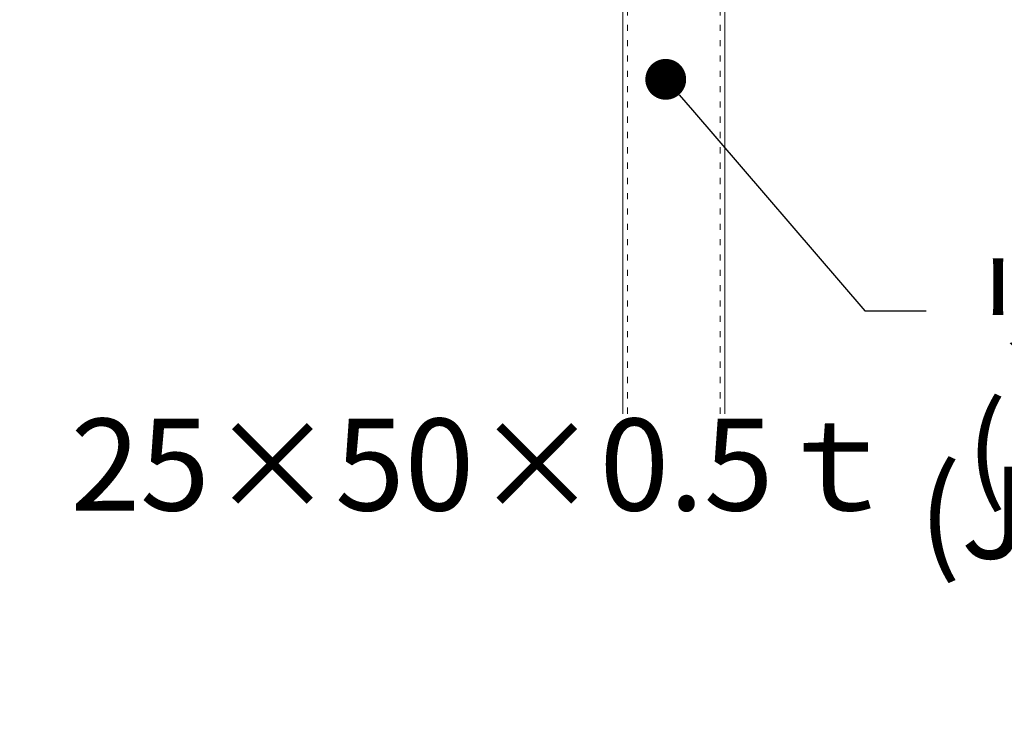
# Model space of a CAD drawing. Units: millimetres. Extents: x -4640 to 5402, y 7532 to 10228.
# Drawn here: x -735 to -639, y 9004 to 9074 of the extents above; entities that cross this region are included whole.
import ezdxf
from ezdxf import colors
from ezdxf.entities.mleader import LeaderData, LeaderLine
from ezdxf.math import Vec2, Vec3

# ---------------------------------------------------------------- set-up
doc = ezdxf.new("R2010")
doc.units = ezdxf.units.MM
doc.linetypes.add('ACAD_ISO03W100', pattern=[30, 12, -18])
doc.layers.get('0').update_dxf_attribs({"lineweight": 18})
for name, color, linetype, lineweight in [('下地', 7, 'Continuous', 9), ('寸法', 4, 'Continuous', 9), ('文字', 7, 'Continuous', 0)]:
    doc.layers.add(name, color=color, linetype=linetype, lineweight=lineweight)
doc.styles.add('明朝', font='txt')
doc.styles.add('本文', font='txt', dxfattribs={"height": 2.35})

# ---------------------------------------------------------------- blocks, each defined once
blk = doc.blocks.new('_Dot')
at = {"color": 0, "linetype": 'ByBlock', "lineweight": -2}
blk.add_line((-0.5, 0), (-1, 0), dxfattribs=at)
at = {"color": 0, "linetype": 'ByBlock', "const_width": 0.5}
blk.add_lwpolyline([(-0.25, 0, 1), (0.25, 0, 1)], format="xyb", close=True, dxfattribs=at)

msp = doc.modelspace()

# ---------------------------------------------------------------- linework, layer by layer
at = {"layer": '下地', "ltscale": 0.1}
msp.add_line((-676.01, 9035.308), (-676.009, 9414.898), dxfattribs=at)
at = {"layer": '下地', "linetype": 'ACAD_ISO03W100', "ltscale": 0.05}
for p, q in [((-675.55, 9035.308), (-675.549, 9414.898)), ((-666.47, 9035.308), (-666.469, 9414.898))]:
    msp.add_line(p, q, dxfattribs=at)
at = {"layer": '下地', "ltscale": 0.05}
msp.add_line((-666.01, 9035.308), (-666.009, 9414.898), dxfattribs=at)

# ---------------------------------------------------------------- texts
at = {"layer": '文字', "char_height": 9, "attachment_point": 1, "style": '本文'}
for s, width, insert in [('\\pi58.144;SGCC\\P\\pi34.152;(JIS G 3302)', 141.58995, (-954.397, 9045.113)), ('\\pi48.012;4.4 N/m', 141.58995, (-856.515, 9038.476)), ('\\pi40.333;25×50×0.5ｔ', 161.56293, (-1093.099, 9034.82))]:
    msp.add_mtext_dynamic_manual_height_columns(s, width=width, gutter_width=17.5, heights=[0], dxfattribs=dict(at, insert=insert))

# ---------------------------------------------------------------- leaders
at = {"layer": '寸法'}
ml = msp.add_multileader_mtext('Standard', dxfattribs=at)
ml.set_content('リップ溝形鋼\\P(支持構造材)', color=256, style='明朝')
ml.set_leader_properties(color=256)
ml.set_arrow_properties(name='DOT')
ml.build(insert=Vec2(0, 0))
ml.multileader.update_dxf_attribs({"dogleg_length": 1.5})
ctx = ml.context
ctx.base_point, ctx.char_height, ctx.landing_gap_size, ctx.plane_origin = Vec3(-646.296, 9045.385), 8.4, 4, Vec3(-670.526, 9063.303)
notes = []
notes.append((ctx, [(1, (1, 1, 0), (-652.296, 9045.385), (1, 0), 6, [(0, [(-671.802, 9068.063)], 0, [])])]))
ctx.mtext.insert, ctx.mtext.flow_direction = Vec3(-642.296, 9050.305), 5
for ctx, leaders in notes:
    for number, flags, end, landing, length, lines in leaders:
        leader = LeaderData()
        leader.index, (leader.has_last_leader_line, leader.has_dogleg_vector, leader.attachment_direction) = number, flags
        leader.last_leader_point, leader.dogleg_vector, leader.dogleg_length = Vec3(end), Vec3(landing), length
        for number, points, colour, breaks in lines:
            line = LeaderLine()
            line.index, line.vertices, line.color, line.breaks = number, Vec3.list(points), colors.encode_raw_color(colour), breaks
            leader.lines.append(line)
        ctx.leaders.append(leader)

doc.saveas('drawing.dxf')
